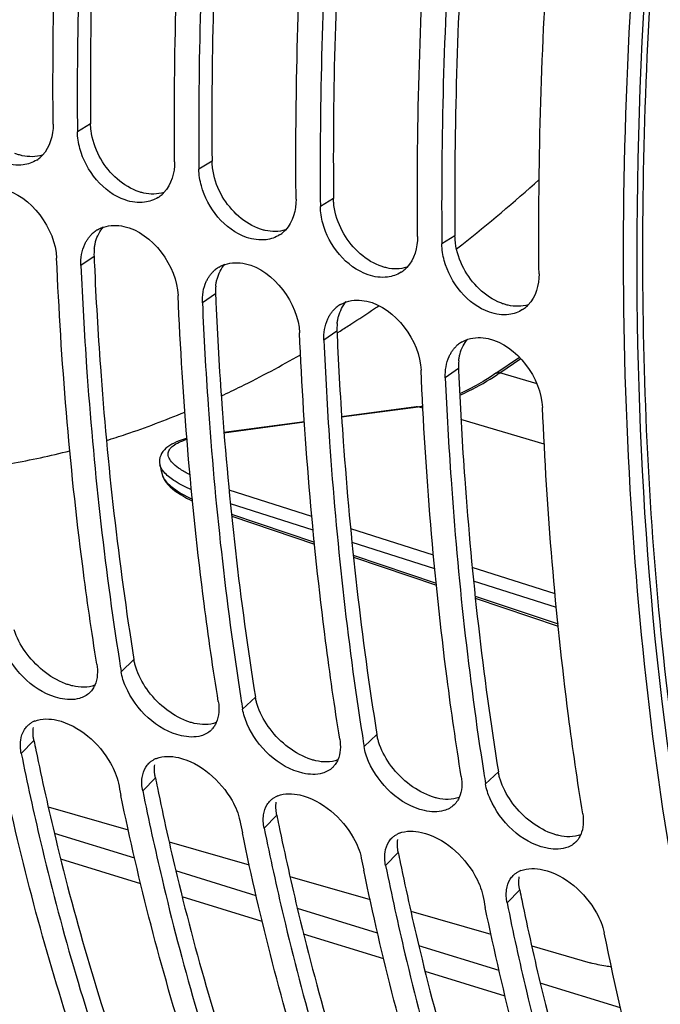
# Model space of a CAD drawing. Units: millimetres. Extents: x 0 to 594, y -37 to 420.
# Drawn here: x 292 to 298, y 60 to 69 of the extents above; entities that cross this region are included whole.
import ezdxf

# ---------------------------------------------------------------- set-up
doc = ezdxf.new("R2010")
doc.units = ezdxf.units.MM
doc.header["$LTSCALE"] = 32.67
doc.layers.get('0').update_dxf_attribs({"linetype": 'CONTINUOUS'})
doc.layers.add('AXES', color=7, linetype='CONTINUOUS')

msp = doc.modelspace()

# ---------------------------------------------------------------- linework, layer by layer
at = {"color": 7, "linetype": 'CONTINUOUS'}
for p, q in [((292.945638, 67.750387), (292.946217, 67.683463)), ((293.959813, 67.437942), (293.960391, 67.371018)), ((294.973987, 67.125497), (294.974566, 67.058573)), ((295.988162, 66.813052), (295.988741, 66.746128)), ((295.119028, 66.006425), (295.138792, 66.018776)), ((296.439435, 65.665489), (296.636111, 65.800499)), ((295.151623, 65.304625), (295.773234, 65.387726)), ((294.169245, 65.173294), (294.841089, 65.263111)), ((293.634788, 64.900785), (293.634704, 64.901158)), ((293.65256, 64.821886), (293.652581, 64.821794)), ((294.233854, 64.47093), (294.926284, 64.237817)), ((295.250994, 64.128503), (295.943424, 63.8954)), ((296.268267, 63.786046), (296.960562, 63.552998))]:
    msp.add_line(p, q, dxfattribs=at)
at = {"color": 9, "linetype": 'CONTINUOUS'}
for p, q in [((293.055812, 67.751006), (292.946217, 67.683463)), ((294.069987, 67.438561), (293.960391, 67.371018)), ((295.084162, 67.126116), (294.974566, 67.058573)), ((296.098337, 66.813671), (295.988741, 66.746128)), ((293.084617, 66.641798), (292.975235, 66.565998)), ((294.098791, 66.329353), (293.98941, 66.253553)), ((295.112966, 66.016908), (295.003584, 65.941108)), ((296.47218, 65.669197), (296.647059, 65.789244)), ((296.127141, 65.704464), (296.017759, 65.628663)), ((296.783373, 65.57658), (296.47218, 65.669197)), ((295.15186, 65.300736), (295.791474, 65.386244)), ((295.830345, 65.374676), (295.791474, 65.386244)), ((294.169578, 65.169418), (294.841326, 65.259222)), ((296.843995, 65.072994), (296.148256, 65.280059)), ((293.652581, 64.821792), (293.652688, 64.82133)), ((294.90355, 64.469022), (294.212277, 64.689045)), ((294.914764, 64.354264), (294.223641, 64.574156)), ((294.232074, 64.488916), (294.9245, 64.25585)), ((295.918637, 64.145971), (295.227508, 64.365918)), ((295.929979, 64.031295), (295.23886, 64.251155)), ((295.249208, 64.146558), (295.941633, 63.913502)), ((296.933859, 63.822923), (296.242734, 64.042837)), ((296.945191, 63.708371), (296.254074, 63.9282)), ((296.26634, 63.804214), (296.958765, 63.571167)), ((293.417869, 63.273027), (293.310969, 63.172148)), ((294.432044, 62.960582), (294.325143, 62.859703)), ((295.446219, 62.648137), (295.339318, 62.547259)), ((292.582245, 62.59859), (292.476673, 62.490365)), ((293.596419, 62.286145), (293.490848, 62.17792)), ((296.460393, 62.335692), (296.353493, 62.234814)), ((294.610594, 61.9737), (294.505022, 61.865475)), ((295.624769, 61.661255), (295.519197, 61.55303)), ((296.638943, 61.34881), (296.533372, 61.240585))]:
    msp.add_line(p, q, dxfattribs=at)
at = {"color": 7, "linetype": 'CONTINUOUS'}
for points in [[(296.439433, 65.665488), (296.392096, 65.633884), (296.334052, 65.597558), (296.27599, 65.563896), (296.217974, 65.532942), (296.160061, 65.504729), (296.13736, 65.49473)], [(293.860153, 65.121157), (293.845638, 65.117202), (293.819604, 65.109172), (293.7956, 65.100791), (293.773316, 65.091971), (293.752734, 65.082706), (293.733792, 65.072965), (293.716193, 65.062554), (293.699964, 65.051398), (293.685159, 65.039423), (293.671656, 65.026342), (293.65955, 65.011923), (293.649193, 64.996164), (293.640941, 64.97916), (293.635032, 64.960751), (293.631879, 64.941243), (293.63173, 64.921617), (293.634788, 64.900786)], [(293.65256, 64.821884), (293.656076, 64.809127), (293.663844, 64.789708), (293.674409, 64.770583), (293.687357, 64.752205), (293.702367, 64.73462), (293.719431, 64.71754), (293.738388, 64.700926), (293.759004, 64.684804), (293.781241, 64.669057), (293.805151, 64.65355), (293.830637, 64.638276), (293.857588, 64.623243), (293.886021, 64.608389), (293.907399, 64.597879)]]:
    msp.add_lwpolyline(points, dxfattribs=at)
for centre, radius, start, end in [((292.470719, 67.658467), 0.250718, 302.5905904, 312.3025477), ((292.463375, 67.666557), 0.261644, 312.2997926, 316.7796218), ((287.720672, 77.375338), 13.574705, 308.4174288, 311.9865515), ((293.484894, 67.346022), 0.250718, 302.5905904, 312.3025477), ((293.477549, 67.354112), 0.261644, 312.2997926, 316.7796218), ((293.235734, 66.655187), 0.242628, 123.8043357, 132.4513946), ((293.238627, 66.650926), 0.247778, 119.9876765, 123.8121777), ((294.499069, 67.033578), 0.250718, 302.5905904, 312.3025477), ((294.491724, 67.041667), 0.261644, 312.2997926, 316.7796218), ((288.367882, 76.579602), 12.549081, 308.1057867, 308.359749), ((294.252802, 66.338481), 0.247778, 119.9876765, 123.8121777), ((294.249909, 66.342742), 0.242628, 123.8043357, 132.4513946), ((295.513243, 66.721133), 0.250718, 302.5905904, 312.3025477), ((295.505899, 66.729222), 0.261644, 312.2997926, 316.7796218), ((295.264083, 66.030297), 0.242628, 123.8043357, 132.4513946), ((295.266977, 66.026037), 0.247778, 119.9876765, 123.8121777), ((289.34902, 75.238387), 10.886941, 303.9376048, 304.1630966), ((296.520074, 66.416777), 0.261644, 312.2997926, 316.7796218), ((289.490943, 75.026126), 10.631606, 302.6667044, 303.941687), ((296.527418, 66.408688), 0.250718, 302.5905904, 312.3025477), ((289.657574, 74.767356), 10.323827, 302.0682407, 302.6633605), ((296.278258, 65.717852), 0.242628, 123.8043357, 132.4513946), ((296.281152, 65.713592), 0.247778, 119.9876765, 123.8121777), ((312.891285, 69.196858), 19.7299, 192.5754688, 192.8117219), ((319.089306, 67.306767), 26.10781, 188.9098669, 189.1121301), ((320.103481, 66.994322), 26.10781, 188.9098669, 189.1121301), ((292.665515, 62.572143), 0.202457, 111.5916417, 118.403474), ((321.117656, 66.681877), 26.10781, 188.9098669, 189.1121301), ((293.679689, 62.259698), 0.202457, 111.5916417, 118.403474), ((322.13183, 66.369432), 26.10781, 188.9098669, 189.1121301), ((316.658629, 66.965457), 23.843485, 191.4299277, 191.6779219), ((294.693864, 61.947254), 0.202457, 111.5916417, 118.403474), ((317.672804, 66.653012), 23.843485, 191.4299277, 191.6779219), ((295.708039, 61.634809), 0.202457, 111.5916417, 118.403474), ((318.686979, 66.340567), 23.843485, 191.4299277, 191.6779219), ((296.722214, 61.322364), 0.202457, 111.5916417, 118.403474), ((319.701153, 66.028122), 23.843485, 191.4299277, 191.6779219)]:
    msp.add_arc(centre, radius, start, end, dxfattribs=at)
at = {"color": 3, "linetype": 'CONTINUOUS'}
for centre, radius, start, end in [((293.512534, 66.660623), 0.428332, 173.7733839, 182.5189824), ((325.524768, 68.02635), 32.469684, 182.4439114, 182.5685049), ((294.526709, 66.348179), 0.428332, 173.7733839, 182.5189824), ((326.538942, 67.713905), 32.469684, 182.4439114, 182.5685049), ((295.540884, 66.035734), 0.428332, 173.7733839, 182.5189824), ((327.553117, 67.40146), 32.469684, 182.4439114, 182.5685049), ((296.555058, 65.723289), 0.428332, 173.7733839, 182.5189824), ((328.567292, 67.089015), 32.469684, 182.4439114, 182.5685049), ((315.79764, 67.292279), 23.685128, 191.4299845, 191.6345149), ((316.811815, 66.979834), 23.685128, 191.4299845, 191.6345149), ((317.825989, 66.667389), 23.685128, 191.4299845, 191.6345149), ((318.840164, 66.354944), 23.685128, 191.4299845, 191.6345149), ((319.854339, 66.042499), 23.685128, 191.4299845, 191.6345149)]:
    msp.add_arc(centre, radius, start, end, dxfattribs=at)
at = {"color": 9, "linetype": 'CONTINUOUS'}
for centre, radius, start, end in [((295.206843, 67.512493), 2.235804, 303.7119504, 304.4678096), ((295.636036, 66.54794), 1.172049, 277.6210564, 279.4981327)]:
    msp.add_arc(centre, radius, start, end, dxfattribs=at)
at = {"color": 3, "linetype": 'CONTINUOUS'}
for points, knots in [([(302.384518, 52.736447), (300.132338, 54.597165), (298.103169, 59.454974), (297.455195, 66.277891), (297.901823, 72.510023), (299.332649, 78.910052), (301.638878, 85.083663), (304.664466, 90.598485), (307.186696, 93.796326), (308.540186, 95.158949)], [0, 0, 0, 0, 0.18980998, 0.3122307, 0.44856942, 0.59267505, 0.73732103, 0.87521485, 1, 1, 1, 1]), ([(293.201584, 71.387264), (293.174657, 71.079209), (293.082849, 69.869348), (293.047127, 68.655057), (293.055812, 67.751006)], [0, 0, 0, 0, 0.25486171, 1, 1, 1, 1]), ([(294.215758, 71.074819), (294.188832, 70.766764), (294.097023, 69.556903), (294.061302, 68.342612), (294.069987, 67.438561)], [0, 0, 0, 0, 0.25486171, 1, 1, 1, 1]), ([(295.229933, 70.762374), (295.203007, 70.454319), (295.111198, 69.244458), (295.075476, 68.030167), (295.084162, 67.126116)], [0, 0, 0, 0, 0.25486171, 1, 1, 1, 1]), ([(296.244108, 70.449929), (296.217182, 70.141874), (296.125373, 68.932014), (296.089651, 67.717722), (296.098337, 66.813671)], [0, 0, 0, 0, 0.25486171, 1, 1, 1, 1]), ([(293.059784, 67.693363), (293.058571, 67.703003), (293.056683, 67.722189), (293.055904, 67.741454), (293.055812, 67.751006)], [0, 0, 0, 0, 0.50424489, 1, 1, 1, 1]), ([(292.485634, 67.483743), (292.475152, 67.486054), (292.454092, 67.491634), (292.433555, 67.498893), (292.423302, 67.502946)], [0, 0, 0, 0, 0.49330418, 1, 1, 1, 1]), ([(294.073959, 67.380918), (294.072746, 67.390558), (294.070858, 67.409744), (294.070079, 67.429009), (294.069987, 67.438561)], [0, 0, 0, 0, 0.50424489, 1, 1, 1, 1]), ([(293.499809, 67.171298), (293.489327, 67.173609), (293.468267, 67.179189), (293.447729, 67.186448), (293.437476, 67.190502)], [0, 0, 0, 0, 0.49330418, 1, 1, 1, 1]), ([(295.088134, 67.068474), (295.08692, 67.078113), (295.085033, 67.0973), (295.084254, 67.116565), (295.084162, 67.126116)], [0, 0, 0, 0, 0.50424489, 1, 1, 1, 1]), ([(294.513984, 66.858853), (294.503502, 66.861164), (294.482442, 66.866744), (294.461904, 66.874003), (294.451651, 66.878057)], [0, 0, 0, 0, 0.49330418, 1, 1, 1, 1]), ([(296.102308, 66.756029), (296.101095, 66.765668), (296.099207, 66.784855), (296.098428, 66.80412), (296.098337, 66.813671)], [0, 0, 0, 0, 0.50424489, 1, 1, 1, 1]), ([(293.086729, 66.707081), (293.087838, 66.71711), (293.090768, 66.736852), (293.095231, 66.756306), (293.097825, 66.765804)], [0, 0, 0, 0, 0.50613135, 1, 1, 1, 1]), ([(293.087704, 66.571258), (293.100436, 66.287432), (293.164487, 65.184047), (293.287829, 64.083788), (293.417869, 63.273027)], [0, 0, 0, 0, 0.25705979, 1, 1, 1, 1]), ([(295.528158, 66.546409), (295.517676, 66.548719), (295.496617, 66.554299), (295.476079, 66.561558), (295.465826, 66.565612)], [0, 0, 0, 0, 0.49330418, 1, 1, 1, 1]), ([(294.100904, 66.394636), (294.102013, 66.404665), (294.104943, 66.424407), (294.109406, 66.443861), (294.112, 66.45336)], [0, 0, 0, 0, 0.50613135, 1, 1, 1, 1]), ([(294.101879, 66.258813), (294.114611, 65.974987), (294.178662, 64.871602), (294.302003, 63.771343), (294.432044, 62.960582)], [0, 0, 0, 0, 0.25705979, 1, 1, 1, 1]), ([(296.542333, 66.233964), (296.531851, 66.236274), (296.510791, 66.241855), (296.490253, 66.249114), (296.48, 66.253167)], [0, 0, 0, 0, 0.49330418, 1, 1, 1, 1]), ([(295.115079, 66.082191), (295.116187, 66.09222), (295.119118, 66.111962), (295.123581, 66.131417), (295.126174, 66.140915)], [0, 0, 0, 0, 0.50613135, 1, 1, 1, 1]), ([(295.116053, 65.946368), (295.128786, 65.662542), (295.192836, 64.559157), (295.316178, 63.458898), (295.446219, 62.648137)], [0, 0, 0, 0, 0.25705979, 1, 1, 1, 1]), ([(296.129254, 65.769746), (296.130362, 65.779775), (296.133292, 65.799517), (296.137756, 65.818972), (296.140349, 65.82847)], [0, 0, 0, 0, 0.50613135, 1, 1, 1, 1]), ([(296.130228, 65.633924), (296.14296, 65.350097), (296.207011, 64.246712), (296.330353, 63.146453), (296.460393, 62.335692)], [0, 0, 0, 0, 0.25705979, 1, 1, 1, 1]), ([(293.432623, 63.210531), (293.429418, 63.220935), (293.423753, 63.241607), (293.419537, 63.262628), (293.417869, 63.273027)], [0, 0, 0, 0, 0.50827365, 1, 1, 1, 1]), ([(292.907531, 63.053242), (292.897123, 63.055666), (292.87611, 63.061375), (292.855539, 63.068504), (292.845198, 63.072446)], [0, 0, 0, 0, 0.49126349, 1, 1, 1, 1]), ([(294.446797, 62.898086), (294.443593, 62.90849), (294.437928, 62.929162), (294.433712, 62.950183), (294.432044, 62.960582)], [0, 0, 0, 0, 0.50827365, 1, 1, 1, 1]), ([(292.575281, 62.656127), (292.574965, 62.664882), (292.575046, 62.682101), (292.576649, 62.69925), (292.577835, 62.707603)], [0, 0, 0, 0, 0.50943452, 1, 1, 1, 1]), ([(293.921705, 62.740797), (293.911297, 62.743222), (293.890285, 62.74893), (293.869714, 62.756059), (293.859373, 62.760001)], [0, 0, 0, 0, 0.49126349, 1, 1, 1, 1]), ([(292.582245, 62.59859), (292.58029, 62.608259), (292.577173, 62.627364), (292.575623, 62.646663), (292.575281, 62.656127)], [0, 0, 0, 0, 0.51020956, 1, 1, 1, 1]), ([(295.460972, 62.585642), (295.457767, 62.596045), (295.452103, 62.616718), (295.447887, 62.637738), (295.446219, 62.648137)], [0, 0, 0, 0, 0.50827365, 1, 1, 1, 1]), ([(292.599148, 62.515747), (292.650212, 62.267741), (292.862754, 61.313496), (293.138676, 60.372809), (293.384467, 59.691352)], [0, 0, 0, 0, 0.25900036, 1, 1, 1, 1]), ([(294.93588, 62.428353), (294.925472, 62.430777), (294.904459, 62.436485), (294.883889, 62.443614), (294.873548, 62.447556)], [0, 0, 0, 0, 0.49126349, 1, 1, 1, 1]), ([(293.589456, 62.343682), (293.58914, 62.352437), (293.589221, 62.369656), (293.590824, 62.386806), (293.59201, 62.395158)], [0, 0, 0, 0, 0.50943452, 1, 1, 1, 1]), ([(293.596419, 62.286145), (293.594464, 62.295814), (293.591348, 62.314919), (293.589797, 62.334218), (293.589456, 62.343682)], [0, 0, 0, 0, 0.51020956, 1, 1, 1, 1]), ([(296.475147, 62.273197), (296.471942, 62.2836), (296.466278, 62.304273), (296.462061, 62.325293), (296.460393, 62.335692)], [0, 0, 0, 0, 0.50827365, 1, 1, 1, 1]), ([(293.613322, 62.203302), (293.664387, 61.955296), (293.876929, 61.001051), (294.15285, 60.060364), (294.398642, 59.378907)], [0, 0, 0, 0, 0.25900036, 1, 1, 1, 1]), ([(295.950055, 62.115908), (295.939647, 62.118332), (295.918634, 62.124041), (295.898063, 62.131169), (295.887722, 62.135111)], [0, 0, 0, 0, 0.49126349, 1, 1, 1, 1]), ([(294.603631, 62.031237), (294.603315, 62.039992), (294.603396, 62.057212), (294.604998, 62.074361), (294.606185, 62.082713)], [0, 0, 0, 0, 0.50943452, 1, 1, 1, 1]), ([(294.610594, 61.9737), (294.608639, 61.983369), (294.605522, 62.002474), (294.603972, 62.021773), (294.603631, 62.031237)], [0, 0, 0, 0, 0.51020956, 1, 1, 1, 1]), ([(294.627497, 61.890857), (294.678562, 61.642852), (294.891104, 60.688606), (295.167025, 59.747919), (295.412817, 59.066462)], [0, 0, 0, 0, 0.25900036, 1, 1, 1, 1]), ([(296.96423, 61.803463), (296.953821, 61.805887), (296.932809, 61.811596), (296.912238, 61.818724), (296.901897, 61.822666)], [0, 0, 0, 0, 0.49126349, 1, 1, 1, 1]), ([(295.617805, 61.718792), (295.617489, 61.727547), (295.61757, 61.744767), (295.619173, 61.761916), (295.620359, 61.770268)], [0, 0, 0, 0, 0.50943452, 1, 1, 1, 1]), ([(295.624769, 61.661255), (295.622814, 61.670924), (295.619697, 61.690029), (295.618147, 61.709328), (295.617805, 61.718792)], [0, 0, 0, 0, 0.51020956, 1, 1, 1, 1]), ([(295.641672, 61.578412), (295.692736, 61.330407), (295.905279, 60.376161), (296.1812, 59.435474), (296.426992, 58.754018)], [0, 0, 0, 0, 0.25900036, 1, 1, 1, 1]), ([(296.63198, 61.406347), (296.631664, 61.415102), (296.631745, 61.432322), (296.633348, 61.449471), (296.634534, 61.457823)], [0, 0, 0, 0, 0.50943452, 1, 1, 1, 1]), ([(296.638943, 61.34881), (296.636988, 61.358479), (296.633872, 61.377584), (296.632321, 61.396883), (296.63198, 61.406347)], [0, 0, 0, 0, 0.51020956, 1, 1, 1, 1]), ([(296.655846, 61.265968), (296.706911, 61.017962), (296.919453, 60.063716), (297.195374, 59.123029), (297.441166, 58.441573)], [0, 0, 0, 0, 0.25900036, 1, 1, 1, 1])]:
    msp.add_open_spline(points, degree=3, knots=knots, dxfattribs=at)
at = {"color": 7, "linetype": 'CONTINUOUS'}
for points, knots in [([(302.249437, 52.618446), (300.766225, 53.867591), (299.09121, 56.684926), (297.928569, 60.932522), (297.295543, 66.292487), (297.847114, 73.632325), (299.449461, 79.455585), (300.554673, 82.348683)], [0, 0, 0, 0, 0.18629126, 0.29875107, 0.423672, 0.70247345, 1, 1, 1, 1]), ([(292.743382, 67.745952), (292.740467, 68.049347), (292.744743, 69.288253), (292.811994, 70.526769), (292.894574, 71.458546)], [0, 0, 0, 0, 0.24491466, 1, 1, 1, 1]), ([(293.097409, 71.396057), (293.070044, 71.087287), (292.976432, 69.874341), (292.938667, 68.656915), (292.945638, 67.750387)], [0, 0, 0, 0, 0.25480575, 1, 1, 1, 1]), ([(293.757556, 67.433507), (293.754642, 67.736903), (293.758918, 68.975808), (293.826169, 70.214324), (293.908749, 71.146101)], [0, 0, 0, 0, 0.24491466, 1, 1, 1, 1]), ([(294.111584, 71.083612), (294.084219, 70.774842), (293.990607, 69.561897), (293.952841, 68.34447), (293.959813, 67.437942)], [0, 0, 0, 0, 0.25480575, 1, 1, 1, 1]), ([(294.771731, 67.121062), (294.768816, 67.424458), (294.773092, 68.663363), (294.840344, 69.901879), (294.922924, 70.833656)], [0, 0, 0, 0, 0.24491466, 1, 1, 1, 1]), ([(295.125759, 70.771167), (295.098393, 70.462398), (295.004781, 69.249452), (294.967016, 68.032025), (294.973987, 67.125497)], [0, 0, 0, 0, 0.25480575, 1, 1, 1, 1]), ([(295.785906, 66.808617), (295.782991, 67.112013), (295.787267, 68.350918), (295.854518, 69.589435), (295.937098, 70.521212)], [0, 0, 0, 0, 0.24491466, 1, 1, 1, 1]), ([(296.139933, 70.458723), (296.112568, 70.149953), (296.018956, 68.937007), (295.981191, 67.71958), (295.988162, 66.813052)], [0, 0, 0, 0, 0.25480575, 1, 1, 1, 1]), ([(296.80008, 66.496172), (296.797166, 66.799568), (296.801442, 68.038473), (296.868693, 69.27699), (296.951273, 70.208767)], [0, 0, 0, 0, 0.24491466, 1, 1, 1, 1]), ([(292.492421, 67.406976), (292.438392, 67.400053), (292.187076, 67.436316), (292.002317, 67.672283), (291.952212, 67.856557)], [0, 0, 0, 0, 0.22193422, 1, 1, 1, 1]), ([(293.506595, 67.094531), (293.452567, 67.087608), (293.201251, 67.123871), (293.016492, 67.359839), (292.966387, 67.544112)], [0, 0, 0, 0, 0.22193422, 1, 1, 1, 1]), ([(294.52077, 66.782086), (294.466742, 66.775163), (294.215426, 66.811426), (294.030667, 67.047394), (293.980562, 67.231667)], [0, 0, 0, 0, 0.22193422, 1, 1, 1, 1]), ([(293.114784, 66.865535), (293.122556, 66.870021), (293.138674, 66.878202), (293.15555, 66.884663), (293.164165, 66.887479)], [0, 0, 0, 0, 0.49753405, 1, 1, 1, 1]), ([(295.534945, 66.469641), (295.480916, 66.462718), (295.229601, 66.498981), (295.044841, 66.734949), (294.994737, 66.919223)], [0, 0, 0, 0, 0.22193422, 1, 1, 1, 1]), ([(293.035469, 66.792764), (293.040847, 66.800326), (293.052292, 66.814825), (293.065212, 66.828033), (293.071969, 66.83421)], [0, 0, 0, 0, 0.50338546, 1, 1, 1, 1]), ([(293.007708, 66.744553), (293.011626, 66.753072), (293.020131, 66.769605), (293.030145, 66.785276), (293.035469, 66.792764)], [0, 0, 0, 0, 0.50508563, 1, 1, 1, 1]), ([(293.108134, 63.234637), (293.064419, 63.507184), (292.902205, 64.632839), (292.809121, 65.768128), (292.7724, 66.628486)], [0, 0, 0, 0, 0.24273393, 1, 1, 1, 1]), ([(292.975235, 66.565998), (292.987359, 66.28194), (293.048924, 65.177186), (293.169198, 64.075399), (293.296534, 63.263175)], [0, 0, 0, 0, 0.2569597, 1, 1, 1, 1]), ([(294.128959, 66.55309), (294.136731, 66.557576), (294.152848, 66.565757), (294.169725, 66.572218), (294.178339, 66.575034)], [0, 0, 0, 0, 0.49753405, 1, 1, 1, 1]), ([(296.54912, 66.157196), (296.495091, 66.150274), (296.243775, 66.186536), (296.059016, 66.422504), (296.008911, 66.606778)], [0, 0, 0, 0, 0.22193422, 1, 1, 1, 1]), ([(294.021883, 66.432108), (294.025801, 66.440627), (294.034305, 66.457161), (294.044319, 66.472831), (294.049644, 66.480319)], [0, 0, 0, 0, 0.50508563, 1, 1, 1, 1]), ([(294.049644, 66.480319), (294.055022, 66.487881), (294.066466, 66.50238), (294.079387, 66.515588), (294.086143, 66.521765)], [0, 0, 0, 0, 0.50338546, 1, 1, 1, 1]), ([(294.122309, 62.922192), (294.078594, 63.194739), (293.91638, 64.320394), (293.823296, 65.455683), (293.786575, 66.316042)], [0, 0, 0, 0, 0.24273393, 1, 1, 1, 1]), ([(293.98941, 66.253553), (294.001534, 65.969495), (294.063098, 64.864741), (294.183372, 63.762955), (294.310708, 62.950731)], [0, 0, 0, 0, 0.2569597, 1, 1, 1, 1]), ([(295.143134, 66.240646), (295.150906, 66.245132), (295.167023, 66.253312), (295.1839, 66.259774), (295.192514, 66.262589)], [0, 0, 0, 0, 0.49753405, 1, 1, 1, 1]), ([(295.036057, 66.119663), (295.039975, 66.128182), (295.04848, 66.144716), (295.058494, 66.160386), (295.063819, 66.167874)], [0, 0, 0, 0, 0.50508563, 1, 1, 1, 1]), ([(295.063819, 66.167874), (295.069197, 66.175436), (295.080641, 66.189935), (295.093561, 66.203143), (295.100318, 66.20932)], [0, 0, 0, 0, 0.50338546, 1, 1, 1, 1]), ([(295.136483, 62.609748), (295.092769, 62.882294), (294.930554, 64.007949), (294.83747, 65.143239), (294.80075, 66.003597)], [0, 0, 0, 0, 0.24273393, 1, 1, 1, 1]), ([(295.003584, 65.941108), (295.015708, 65.657051), (295.077273, 64.552296), (295.197547, 63.45051), (295.324883, 62.638286)], [0, 0, 0, 0, 0.2569597, 1, 1, 1, 1]), ([(296.077993, 65.855429), (296.083371, 65.862991), (296.094816, 65.877491), (296.107736, 65.890698), (296.114493, 65.896876)], [0, 0, 0, 0, 0.50338546, 1, 1, 1, 1]), ([(296.157308, 65.928201), (296.16508, 65.932687), (296.181198, 65.940867), (296.198074, 65.947329), (296.206689, 65.950145)], [0, 0, 0, 0, 0.49753405, 1, 1, 1, 1]), ([(294.14679, 65.47638), (294.20223, 65.502257), (294.426772, 65.610108), (294.646596, 65.727728), (294.809589, 65.821229)], [0, 0, 0, 0, 0.24562502, 1, 1, 1, 1]), ([(296.050232, 65.807218), (296.05415, 65.815737), (296.062655, 65.832271), (296.072669, 65.847941), (296.077993, 65.855429)], [0, 0, 0, 0, 0.50508563, 1, 1, 1, 1]), ([(296.150658, 62.297303), (296.106943, 62.569849), (295.944729, 63.695504), (295.851645, 64.830794), (295.814924, 65.691152)], [0, 0, 0, 0, 0.24273393, 1, 1, 1, 1]), ([(296.017759, 65.628663), (296.029883, 65.344606), (296.091448, 64.239851), (296.211722, 63.138065), (296.339058, 62.325841)], [0, 0, 0, 0, 0.2569597, 1, 1, 1, 1]), ([(293.187715, 65.104147), (293.242344, 65.120996), (293.463684, 65.192337), (293.681452, 65.274675), (293.843297, 65.342214)], [0, 0, 0, 0, 0.24584336, 1, 1, 1, 1]), ([(297.164833, 61.984858), (297.121118, 62.257404), (296.958904, 63.383059), (296.86582, 64.518349), (296.829099, 65.378707)], [0, 0, 0, 0, 0.24273393, 1, 1, 1, 1]), ([(292.227817, 64.887592), (292.282108, 64.895233), (292.502027, 64.929443), (292.719955, 64.976251), (292.882423, 65.017904)], [0, 0, 0, 0, 0.24635667, 1, 1, 1, 1]), ([(292.964056, 62.949379), (292.91182, 62.934347), (292.640392, 62.949207), (292.417913, 63.169782), (292.334893, 63.359281)], [0, 0, 0, 0, 0.20806536, 1, 1, 1, 1]), ([(293.075518, 63.030432), (293.071531, 63.024225), (293.062911, 63.012303), (293.052959, 63.001463), (293.047708, 62.996393)], [0, 0, 0, 0, 0.50267315, 1, 1, 1, 1]), ([(293.091307, 63.060001), (293.089043, 63.054837), (293.084169, 63.044759), (293.078514, 63.035097), (293.075518, 63.030432)], [0, 0, 0, 0, 0.50425328, 1, 1, 1, 1]), ([(293.978231, 62.636934), (293.925995, 62.621902), (293.654566, 62.636762), (293.432087, 62.857337), (293.349068, 63.046836)], [0, 0, 0, 0, 0.20806536, 1, 1, 1, 1]), ([(292.503203, 62.68858), (292.506736, 62.694164), (292.514367, 62.704924), (292.523138, 62.714781), (292.527766, 62.719424)], [0, 0, 0, 0, 0.50194211, 1, 1, 1, 1]), ([(292.527766, 62.719424), (292.533813, 62.725491), (292.546928, 62.736821), (292.561568, 62.746086), (292.569211, 62.750229)], [0, 0, 0, 0, 0.49628912, 1, 1, 1, 1]), ([(292.775348, 62.767247), (292.961597, 62.723847), (293.177843, 62.531732), (293.276138, 62.299143), (293.288013, 62.240409)], [0, 0, 0, 0, 0.76141708, 1, 1, 1, 1]), ([(294.089693, 62.717988), (294.085706, 62.71178), (294.077086, 62.699858), (294.067134, 62.689018), (294.061883, 62.683949)], [0, 0, 0, 0, 0.50267315, 1, 1, 1, 1]), ([(294.105482, 62.747557), (294.103218, 62.742392), (294.098344, 62.732315), (294.092688, 62.722652), (294.089693, 62.717988)], [0, 0, 0, 0, 0.50425328, 1, 1, 1, 1]), ([(294.992405, 62.32449), (294.94017, 62.309457), (294.668741, 62.324317), (294.446262, 62.544892), (294.363243, 62.734391)], [0, 0, 0, 0, 0.20806536, 1, 1, 1, 1]), ([(293.082033, 59.623974), (293.001936, 59.846042), (292.688063, 60.773462), (292.444874, 61.724256), (292.294509, 62.451743)], [0, 0, 0, 0, 0.24115078, 1, 1, 1, 1]), ([(292.476673, 62.490365), (292.526495, 62.243942), (292.73398, 61.294912), (293.003089, 60.358839), (293.242655, 59.679817)], [0, 0, 0, 0, 0.25879684, 1, 1, 1, 1]), ([(293.789523, 62.454802), (293.975771, 62.411403), (294.192017, 62.219287), (294.290312, 61.986698), (294.302188, 61.927964)], [0, 0, 0, 0, 0.76141708, 1, 1, 1, 1]), ([(293.517378, 62.376136), (293.520911, 62.381719), (293.528542, 62.392479), (293.537313, 62.402336), (293.541941, 62.406979)], [0, 0, 0, 0, 0.50194211, 1, 1, 1, 1]), ([(293.541941, 62.406979), (293.547987, 62.413046), (293.561103, 62.424376), (293.575742, 62.433641), (293.583385, 62.437784)], [0, 0, 0, 0, 0.49628912, 1, 1, 1, 1]), ([(295.103867, 62.405543), (295.09988, 62.399335), (295.091261, 62.387413), (295.081309, 62.376573), (295.076057, 62.371504)], [0, 0, 0, 0, 0.50267315, 1, 1, 1, 1]), ([(295.119656, 62.435112), (295.117393, 62.429947), (295.112518, 62.41987), (295.106863, 62.410207), (295.103867, 62.405543)], [0, 0, 0, 0, 0.50425328, 1, 1, 1, 1]), ([(296.00658, 62.012045), (295.954345, 61.997012), (295.682916, 62.011872), (295.460437, 62.232447), (295.377418, 62.421946)], [0, 0, 0, 0, 0.20806536, 1, 1, 1, 1]), ([(294.096208, 59.311529), (294.016111, 59.533597), (293.702238, 60.461017), (293.459049, 61.411811), (293.308683, 62.139298)], [0, 0, 0, 0, 0.24115078, 1, 1, 1, 1]), ([(293.490848, 62.17792), (293.54067, 61.931497), (293.748155, 60.982467), (294.017263, 60.046394), (294.256829, 59.367373)], [0, 0, 0, 0, 0.25879684, 1, 1, 1, 1]), ([(294.556115, 62.094535), (294.562162, 62.100601), (294.575278, 62.111931), (294.589917, 62.121196), (294.59756, 62.125339)], [0, 0, 0, 0, 0.49628912, 1, 1, 1, 1]), ([(294.803697, 62.142357), (294.989946, 62.098958), (295.206192, 61.906842), (295.304487, 61.674253), (295.316362, 61.615519)], [0, 0, 0, 0, 0.76141708, 1, 1, 1, 1]), ([(296.133831, 62.122667), (296.131568, 62.117502), (296.126693, 62.107425), (296.121038, 62.097762), (296.118042, 62.093098)], [0, 0, 0, 0, 0.50425328, 1, 1, 1, 1]), ([(294.531553, 62.063691), (294.535086, 62.069274), (294.542716, 62.080034), (294.551487, 62.089891), (294.556115, 62.094535)], [0, 0, 0, 0, 0.50194211, 1, 1, 1, 1]), ([(296.118042, 62.093098), (296.114055, 62.08689), (296.105435, 62.074968), (296.095483, 62.064128), (296.090232, 62.059059)], [0, 0, 0, 0, 0.50267315, 1, 1, 1, 1]), ([(297.020755, 61.6996), (296.968519, 61.684567), (296.69709, 61.699428), (296.474611, 61.920002), (296.391592, 62.109501)], [0, 0, 0, 0, 0.20806536, 1, 1, 1, 1]), ([(294.505022, 61.865475), (294.554845, 61.619053), (294.762329, 60.670023), (295.031438, 59.733949), (295.271004, 59.054928)], [0, 0, 0, 0, 0.25879684, 1, 1, 1, 1]), ([(295.110382, 58.999085), (295.030286, 59.221152), (294.716413, 60.148572), (294.473223, 61.099366), (294.322858, 61.826853)], [0, 0, 0, 0, 0.24115078, 1, 1, 1, 1]), ([(295.545727, 61.751246), (295.54926, 61.756829), (295.556891, 61.76759), (295.565662, 61.777446), (295.57029, 61.78209)], [0, 0, 0, 0, 0.50194211, 1, 1, 1, 1]), ([(295.57029, 61.78209), (295.576337, 61.788156), (295.589452, 61.799486), (295.604092, 61.808751), (295.611735, 61.812894)], [0, 0, 0, 0, 0.49628912, 1, 1, 1, 1]), ([(295.817872, 61.829912), (296.004121, 61.786513), (296.220367, 61.594397), (296.318662, 61.361809), (296.330537, 61.303074)], [0, 0, 0, 0, 0.76141708, 1, 1, 1, 1]), ([(297.148006, 61.810222), (297.145742, 61.805058), (297.140868, 61.79498), (297.135212, 61.785317), (297.132217, 61.780653)], [0, 0, 0, 0, 0.50425328, 1, 1, 1, 1]), ([(297.132217, 61.780653), (297.12823, 61.774445), (297.11961, 61.762524), (297.109658, 61.751683), (297.104407, 61.746614)], [0, 0, 0, 0, 0.50267315, 1, 1, 1, 1]), ([(295.519197, 61.55303), (295.569019, 61.306608), (295.776504, 60.357578), (296.045613, 59.421504), (296.285179, 58.742483)], [0, 0, 0, 0, 0.25879684, 1, 1, 1, 1]), ([(296.124557, 58.68664), (296.04446, 58.908707), (295.730587, 59.836127), (295.487398, 60.786921), (295.337033, 61.514408)], [0, 0, 0, 0, 0.24115078, 1, 1, 1, 1]), ([(296.559902, 61.438801), (296.563435, 61.444384), (296.571066, 61.455145), (296.579837, 61.465001), (296.584465, 61.469645)], [0, 0, 0, 0, 0.50194211, 1, 1, 1, 1]), ([(296.584465, 61.469645), (296.590512, 61.475711), (296.603627, 61.487042), (296.618266, 61.496306), (296.625909, 61.500449)], [0, 0, 0, 0, 0.49628912, 1, 1, 1, 1]), ([(296.832047, 61.517467), (297.018295, 61.474068), (297.234541, 61.281953), (297.332837, 61.049364), (297.344712, 60.990629)], [0, 0, 0, 0, 0.76141708, 1, 1, 1, 1]), ([(296.533372, 61.240585), (296.583194, 60.994163), (296.790679, 60.045133), (297.059788, 59.109059), (297.299354, 58.430038)], [0, 0, 0, 0, 0.25879684, 1, 1, 1, 1]), ([(297.138732, 58.374195), (297.058635, 58.596262), (296.744762, 59.523682), (296.501573, 60.474477), (296.351207, 61.201963)], [0, 0, 0, 0, 0.24115078, 1, 1, 1, 1]), ([(297.789804, 59.177434), (297.747083, 59.323591), (297.579223, 59.923008), (297.437887, 60.529778), (297.344712, 60.990629)], [0, 0, 0, 0, 0.24463461, 1, 1, 1, 1])]:
    msp.add_open_spline(points, degree=3, knots=knots, dxfattribs=at)
for points in [[(292.743382, 67.745952), (292.744258, 67.654766), (292.716509, 67.553815), (292.654042, 67.487381)], [(292.966387, 67.544112), (292.954073, 67.589402), (292.946668, 67.636531), (292.946217, 67.683463)], [(292.605764, 67.447227), (292.571989, 67.425624), (292.532188, 67.412072), (292.492421, 67.406976)], [(293.757556, 67.433507), (293.758432, 67.342321), (293.730683, 67.24137), (293.668216, 67.174936)], [(293.980562, 67.231667), (293.968247, 67.276957), (293.960842, 67.324086), (293.960391, 67.371018)], [(292.319763, 67.205775), (292.558558, 67.153138), (292.761973, 66.872791), (292.7724, 66.628486)], [(293.619939, 67.134782), (293.586164, 67.113179), (293.546363, 67.099627), (293.506595, 67.094531)], [(294.771731, 67.121062), (294.772607, 67.029876), (294.744858, 66.928925), (294.682391, 66.862491)], [(294.994737, 66.919223), (294.982422, 66.964512), (294.975017, 67.011641), (294.974566, 67.058573)], [(293.164165, 66.887479), (293.217987, 66.905073), (293.278641, 66.905519), (293.333938, 66.89333)], [(293.333938, 66.89333), (293.572732, 66.840693), (293.776148, 66.560346), (293.786575, 66.316042)], [(294.634114, 66.822337), (294.600339, 66.800735), (294.560538, 66.787182), (294.52077, 66.782086)], [(295.785906, 66.808617), (295.786782, 66.717431), (295.759033, 66.616481), (295.696566, 66.550047)], [(292.975235, 66.565998), (292.972655, 66.626437), (292.98243, 66.689592), (293.007708, 66.744553)], [(296.008911, 66.606778), (295.996597, 66.652067), (295.989192, 66.699196), (295.988741, 66.746128)], [(294.178339, 66.575034), (294.232161, 66.592628), (294.292815, 66.593074), (294.348112, 66.580885)], [(294.348112, 66.580885), (294.586907, 66.528248), (294.790322, 66.247902), (294.80075, 66.003597)], [(295.648288, 66.509893), (295.614513, 66.48829), (295.574713, 66.474737), (295.534945, 66.469641)], [(296.80008, 66.496172), (296.800956, 66.404986), (296.773207, 66.304036), (296.71074, 66.237602)], [(293.98941, 66.253553), (293.98683, 66.313992), (293.996605, 66.377148), (294.021883, 66.432108)], [(295.192514, 66.262589), (295.246336, 66.280183), (295.30699, 66.280629), (295.362287, 66.26844)], [(295.362287, 66.26844), (295.601082, 66.215803), (295.804497, 65.935457), (295.814924, 65.691152)], [(296.662463, 66.197448), (296.628688, 66.175845), (296.588887, 66.162292), (296.54912, 66.157196)], [(295.003584, 65.941108), (295.001005, 66.001547), (295.010779, 66.064703), (295.036057, 66.119663)], [(296.206689, 65.950145), (296.260511, 65.967738), (296.321165, 65.968184), (296.376462, 65.955995)], [(296.376462, 65.955995), (296.615257, 65.903359), (296.818672, 65.623012), (296.829099, 65.378707)], [(296.017759, 65.628663), (296.01518, 65.689103), (296.024954, 65.752258), (296.050232, 65.807218)], [(293.108134, 63.234637), (293.117396, 63.176894), (293.114784, 63.113564), (293.091307, 63.060001)], [(293.349068, 63.046836), (293.331549, 63.086825), (293.317883, 63.129041), (293.310969, 63.172148)], [(293.047708, 62.996393), (293.024695, 62.974178), (292.994794, 62.958225), (292.964056, 62.949379)], [(294.122309, 62.922192), (294.13157, 62.864449), (294.128959, 62.801119), (294.105482, 62.747557)], [(294.363243, 62.734391), (294.345724, 62.774381), (294.332058, 62.816596), (294.325143, 62.859703)], [(292.591013, 62.760394), (292.648163, 62.783078), (292.715465, 62.781201), (292.775348, 62.767247)], [(292.47215, 62.600635), (292.476485, 62.631421), (292.48658, 62.662309), (292.503203, 62.68858)], [(294.061883, 62.683949), (294.03887, 62.661733), (294.008969, 62.645781), (293.978231, 62.636934)], [(295.136483, 62.609748), (295.145745, 62.552004), (295.143134, 62.488674), (295.119656, 62.435112)], [(292.476673, 62.490365), (292.469383, 62.526423), (292.467021, 62.564207), (292.47215, 62.600635)], [(295.377418, 62.421946), (295.359898, 62.461936), (295.346232, 62.504151), (295.339318, 62.547259)], [(293.605188, 62.447949), (293.662338, 62.470634), (293.729639, 62.468756), (293.789523, 62.454802)], [(293.486325, 62.288191), (293.490659, 62.318976), (293.500754, 62.349865), (293.517378, 62.376136)], [(295.076057, 62.371504), (295.053044, 62.349288), (295.023144, 62.333336), (294.992405, 62.32449)], [(293.490848, 62.17792), (293.483557, 62.213978), (293.481195, 62.251762), (293.486325, 62.288191)], [(296.150658, 62.297303), (296.15992, 62.239559), (296.157308, 62.176229), (296.133831, 62.122667)], [(296.391592, 62.109501), (296.374073, 62.149491), (296.360407, 62.191706), (296.353493, 62.234814)], [(294.619362, 62.135504), (294.676512, 62.158189), (294.743814, 62.156311), (294.803697, 62.142357)], [(294.500499, 61.975746), (294.504834, 62.006531), (294.514929, 62.03742), (294.531553, 62.063691)], [(296.090232, 62.059059), (296.067219, 62.036844), (296.037318, 62.020891), (296.00658, 62.012045)], [(294.505022, 61.865475), (294.497732, 61.901533), (294.49537, 61.939317), (294.500499, 61.975746)], [(297.164833, 61.984858), (297.174094, 61.927114), (297.171483, 61.863784), (297.148006, 61.810222)], [(295.633537, 61.823059), (295.690687, 61.845744), (295.757989, 61.843866), (295.817872, 61.829912)], [(295.514674, 61.663301), (295.519009, 61.694086), (295.529104, 61.724975), (295.545727, 61.751246)], [(297.104407, 61.746614), (297.081394, 61.724399), (297.051493, 61.708446), (297.020755, 61.6996)], [(295.519197, 61.55303), (295.511907, 61.589088), (295.509545, 61.626872), (295.514674, 61.663301)], [(296.647712, 61.510615), (296.704862, 61.533299), (296.772163, 61.531421), (296.832047, 61.517467)], [(296.528849, 61.350856), (296.533184, 61.381641), (296.543278, 61.41253), (296.559902, 61.438801)], [(296.533372, 61.240585), (296.526081, 61.276643), (296.523719, 61.314428), (296.528849, 61.350856)]]:
    msp.add_open_spline(points, degree=3, dxfattribs=at)
at = {"color": 3, "linetype": 'CONTINUOUS'}
for points in [[(293.128613, 67.479728), (293.093808, 67.545956), (293.069126, 67.619133), (293.059784, 67.693363)], [(292.652862, 67.488564), (292.599631, 67.471941), (292.540092, 67.471738), (292.485634, 67.483743)], [(293.437476, 67.190502), (293.306308, 67.242358), (293.194229, 67.354873), (293.128613, 67.479728)], [(294.142788, 67.167283), (294.107983, 67.233511), (294.083301, 67.306688), (294.073959, 67.380918)], [(293.667036, 67.17612), (293.613806, 67.159496), (293.554267, 67.159293), (293.499809, 67.171298)], [(294.451651, 66.878057), (294.320482, 66.929913), (294.208403, 67.042428), (294.142788, 67.167283)], [(295.156962, 66.854838), (295.122158, 66.921066), (295.097476, 66.994243), (295.088134, 67.068474)], [(293.097825, 66.765804), (293.110057, 66.810604), (293.131837, 66.854437), (293.162809, 66.889039)], [(294.681211, 66.863675), (294.627981, 66.847051), (294.568442, 66.846848), (294.513984, 66.858853)], [(295.465826, 66.565612), (295.334657, 66.617468), (295.222578, 66.729983), (295.156962, 66.854838)], [(296.171137, 66.542393), (296.136332, 66.608621), (296.11165, 66.681798), (296.102308, 66.756029)], [(294.112, 66.45336), (294.124232, 66.498159), (294.146011, 66.541992), (294.176984, 66.576594)], [(295.695386, 66.55123), (295.642155, 66.534606), (295.582616, 66.534403), (295.528158, 66.546409)], [(296.48, 66.253167), (296.348832, 66.305023), (296.236753, 66.417538), (296.171137, 66.542393)], [(295.126174, 66.140915), (295.138407, 66.185714), (295.160186, 66.229547), (295.191159, 66.264149)], [(296.70956, 66.238785), (296.65633, 66.222161), (296.596791, 66.221959), (296.542333, 66.233964)], [(296.140349, 65.82847), (296.152581, 65.87327), (296.174361, 65.917102), (296.205334, 65.951705)], [(292.510047, 63.340593), (292.470959, 63.396274), (292.438476, 63.45796), (292.418448, 63.522976)], [(292.845198, 63.072446), (292.711508, 63.123406), (292.592251, 63.223493), (292.510047, 63.340593)], [(293.524221, 63.028148), (293.485133, 63.083829), (293.452651, 63.145515), (293.432623, 63.210531)], [(293.090999, 63.059662), (293.033954, 63.037514), (292.967129, 63.039362), (292.907531, 63.053242)], [(293.859373, 62.760001), (293.725683, 62.810961), (293.606426, 62.911048), (293.524221, 63.028148)], [(294.538396, 62.715703), (294.499308, 62.771384), (294.466825, 62.83307), (294.446797, 62.898086)], [(294.105173, 62.747217), (294.048129, 62.72507), (293.981304, 62.726917), (293.921705, 62.740797)], [(294.873548, 62.447556), (294.739858, 62.498516), (294.620601, 62.598604), (294.538396, 62.715703)], [(295.552571, 62.403258), (295.513483, 62.458939), (295.481, 62.520625), (295.460972, 62.585642)], [(295.119348, 62.434773), (295.062303, 62.412625), (294.995479, 62.414472), (294.93588, 62.428353)], [(295.887722, 62.135111), (295.754032, 62.186071), (295.634776, 62.286159), (295.552571, 62.403258)], [(296.566746, 62.090814), (296.527657, 62.146494), (296.495175, 62.20818), (296.475147, 62.273197)], [(296.133523, 62.122328), (296.076478, 62.10018), (296.009653, 62.102027), (295.950055, 62.115908)], [(296.901897, 61.822666), (296.768207, 61.873626), (296.64895, 61.973714), (296.566746, 62.090814)], [(297.147697, 61.809883), (297.090653, 61.787735), (297.023828, 61.789583), (296.96423, 61.803463)]]:
    msp.add_open_spline(points, degree=3, dxfattribs=at)
at = {"color": 9, "linetype": 'CONTINUOUS'}
for points, knots in [([(296.13788, 65.483621), (296.163926, 65.494645), (296.271155, 65.543411), (296.373321, 65.603005), (296.447754, 65.652665)], [0, 0, 0, 0, 0.24017627, 1, 1, 1, 1]), ([(296.439435, 65.665488), (296.446128, 65.67008), (296.458321, 65.672422), (296.469233, 65.670067), (296.47217, 65.66919)], [0, 0, 0, 0, 0.72584098, 1, 1, 1, 1]), ([(293.886208, 64.816353), (293.858414, 64.830637), (293.809591, 64.858533), (293.741868, 64.909188), (293.694509, 64.971833), (293.71266, 65.031478), (293.747105, 65.064332), (293.797664, 65.092431), (293.837991, 65.106949), (293.86062, 65.113935)], [0, 0, 0, 0, 0.19923026, 0.35388734, 0.55253771, 0.63279833, 0.72781301, 0.84901363, 1, 1, 1, 1]), ([(293.663802, 64.845738), (293.660103, 64.850293), (293.647647, 64.86695), (293.638108, 64.886188), (293.634789, 64.900785)], [0, 0, 0, 0, 0.28157813, 1, 1, 1, 1]), ([(293.897958, 64.692115), (293.851727, 64.712974), (293.77346, 64.752578), (293.701726, 64.804806), (293.676283, 64.831579)], [0, 0, 0, 0, 0.5786315, 1, 1, 1, 1]), ([(293.652688, 64.82133), (293.661934, 64.781603), (293.74619, 64.695424), (293.842335, 64.644399), (293.905663, 64.614227)], [0, 0, 0, 0, 0.36767509, 1, 1, 1, 1])]:
    msp.add_open_spline(points, degree=3, knots=knots, dxfattribs=at)
for points in [[(295.773234, 65.387726), (295.779283, 65.388535), (295.785634, 65.387984), (295.791485, 65.386246)], [(293.676283, 64.831579), (293.671949, 64.83614), (293.667768, 64.840854), (293.663802, 64.845738)]]:
    msp.add_open_spline(points, degree=3, dxfattribs=at)
at = {"layer": 'AXES', "color": 7, "linetype": 'CONTINUOUS'}
for p, q in [((292.702303, 62.042771), (293.3706, 61.850406)), ((293.711524, 61.752273), (294.379821, 61.559907)), ((294.720744, 61.461774), (295.389041, 61.269408)), ((295.729964, 61.171275), (296.398614, 60.978808)), ((296.739185, 60.880777), (297.227131, 60.740326))]:
    msp.add_line(p, q, dxfattribs=at)
at = {"layer": 'AXES', "color": 9, "linetype": 'CONTINUOUS'}
for p, q in [((293.424093, 61.613437), (292.754234, 61.819806)), ((293.475053, 61.398924), (292.80622, 61.604977)), ((294.438268, 61.300992), (293.768409, 61.507361)), ((294.489227, 61.086479), (293.820395, 61.292532)), ((295.452443, 60.988547), (294.782583, 61.194916)), ((295.503402, 60.774034), (294.834569, 60.980087)), ((296.466617, 60.676102), (295.796758, 60.882471)), ((296.517577, 60.461589), (295.848744, 60.667642)), ((297.480792, 60.363657), (296.810933, 60.570026))]:
    msp.add_line(p, q, dxfattribs=at)
msp.add_open_spline([(304.830218, 51.400196), (304.209347, 51.605644), (302.987595, 52.212839), (301.4047, 53.618996), (300.075283, 55.483918), (299.01854, 57.761113), (298.248515, 60.403442), (297.777803, 63.357669), (297.614771, 66.563698), (297.762452, 69.955313), (298.217711, 73.461728), (298.971026, 77.009294), (300.006564, 80.523247), (301.302493, 83.929466), (302.831424, 87.156106), (304.561298, 90.135475), (306.455451, 92.804737), (307.853928, 94.400044), (308.574244, 95.125696)], degree=3, knots=[0, 0, 0, 0, 0.03998879, 0.08220205, 0.12823667, 0.17905109, 0.23500955, 0.29600309, 0.36156693, 0.43097425, 0.50330942, 0.5775275, 0.65250587, 0.72709155, 0.80014715, 0.87059755, 0.9374798, 1, 1, 1, 1], dxfattribs=at)
at = {"layer": 'AXES', "color": 7, "linetype": 'CONTINUOUS'}
msp.add_open_spline([(297.404485, 60.705382), (297.389238, 60.707109), (297.329471, 60.715079), (297.270327, 60.727892), (297.227131, 60.740326)], degree=3, knots=[0, 0, 0, 0, 0.25448435, 1, 1, 1, 1], dxfattribs=at)

doc.saveas('drawing.dxf')
